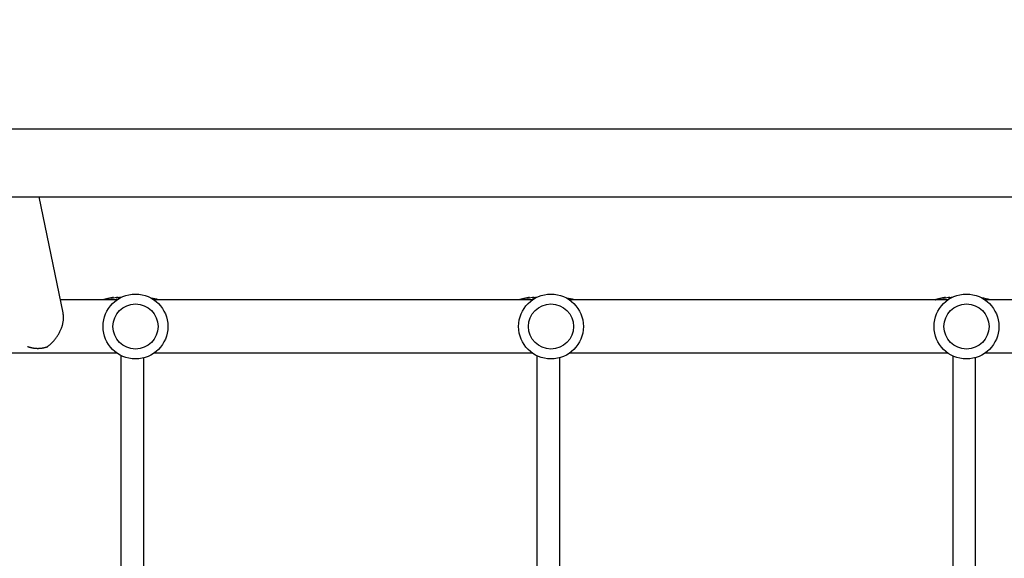
# Model space of a CAD drawing. Units: millimetres. Extents: x -10146 to 11599, y -11520 to 7551.
# Drawn here: x 497 to 1196, y 800 to 1181 of the extents above; entities that cross this region are included whole.
import ezdxf

# ---------------------------------------------------------------- set-up
doc = ezdxf.new("R2010")
doc.units = ezdxf.units.MM
doc.header["$LTSCALE"] = 20
doc.linetypes.add('HIDDEN', pattern=[9.525, 6.35, -3.175])
doc.layers.add('2d', color=230, linetype='Continuous')
doc.layers.add('AS-Free_Space_Hatch', color=31, linetype='HIDDEN')

msp = doc.modelspace()

# ---------------------------------------------------------------- hatches: boundary and pattern name
at = {"layer": 'AS-Free_Space_Hatch'}
h = msp.add_hatch(dxfattribs=at)
h.set_pattern_fill('ANSI31', color=256, scale=100)
h.set_pattern_definition([(315, (-6492.8, -5849.6), (224.5064, 224.5064), [])])
edge = h.paths.add_edge_path()
edge.add_line((-4492.8, -9297.62), (-4492.8, -5849.6))
edge.add_line((-4492.8, -5849.6), (-6492.8, -5849.6))
edge.add_line((-6492.8, -5849.6), (-6492.8, -9297.62))
edge.add_arc((-5492.8, -9297.62), 1000, 180, 360)
edge = h.paths.add_edge_path()
edge.add_line((-4164.08, -1075.31), (-2386.27, -2103.37))
edge.add_arc((-2886.27, -2969.39), 1000, -116.94239, 60, ccw=False)
edge.add_line((-3339.37, -3860.85), (-5164.08, -2807.36))
edge.add_arc((-4664.08, -1941.33), 1000, 60, 240, ccw=False)
edge = h.paths.add_edge_path()
edge.add_line((3731.51, -3856.16), (2491.77, -6003.45))
edge.add_arc((1625.75, -5503.45), 1000, 150, 330, ccw=False)
edge.add_line((759.72, -5003.45), (1999.46, -2856.16))
edge.add_line((1999.46, -2856.16), (3731.51, -3856.16))
edge = h.paths.add_edge_path()
edge.add_arc((-714.02, -154.72), 500, 0, 360)
edge = h.paths.add_edge_path()
edge.add_line((-2251.42, 5899.57), (-143.49, 2248.54))
edge.add_arc((-1009.52, 1748.54), 1000, -150, 30, ccw=False)
edge.add_line((-1875.55, 1248.54), (-3983.47, 4899.57))
edge.add_arc((-3117.44, 5399.57), 1000, 30, 210, ccw=False)
edge = h.paths.add_edge_path()
edge.add_line((3092.75, 6044.53), (4803.17, 3082))
edge.add_line((4803.17, 3082), (5631.39, 4516.52))
edge.add_arc((6497.41, 4016.52), 1000, -30, 150, ccw=False)
edge.add_line((7363.44, 3516.52), (6137.71, 1393.5))
edge.add_arc((5271.69, 1893.5), 1000, 242.06175, 330, ccw=False)
edge.add_arc((4334.65, 1893.5), 1000, 210, 297.93825, ccw=False)
edge.add_line((3468.62, 1393.5), (1360.7, 5044.53))
edge.add_arc((2226.72, 5544.53), 1000, 30, 210, ccw=False)

# ---------------------------------------------------------------- linework, layer by layer
at = {"layer": '2d'}
for p, q in [((143.1, 1104.16), (2781.65, 1104.16)), ((143.1, 1055.86), (2781.65, 1055.86)), ((528.13, 973.61), (511.27, 1055.86)), ((566.51, 983.01), (526.2, 983.01)), ((562.82, 983.86), (562.82, 984.37)), ((563.91, 984.09), (563.91, 984.59)), ((861.21, 983.01), (592.44, 983.01)), ((857.82, 983.86), (857.82, 984.37)), ((858.91, 984.09), (858.91, 984.59)), ((1155.91, 983.01), (887.14, 983.01)), ((1152.82, 983.86), (1152.82, 984.37)), ((1153.91, 984.09), (1153.91, 984.59)), ((1374.7, 983.01), (1181.84, 983.01)), ((566.51, 945.01), (297.74, 945.01)), ((569.38, 711.68), (569.38, 943.35)), ((861.21, 945.01), (592.44, 945.01)), ((864.38, 711.68), (864.38, 943.2)), ((1155.91, 945.01), (887.14, 945.01)), ((1159.38, 711.68), (1159.38, 943.06)), ((1450.61, 945.01), (1181.84, 945.01)), ((585.38, 711.72), (585.38, 941.78)), ((880.38, 711.72), (880.38, 941.86)), ((1175.38, 711.72), (1175.38, 941.95))]:
    msp.add_line(p, q, dxfattribs=at)
for centre, radius in [((579.48, 964.01), 23), ((874.18, 964.01), 23), ((1168.88, 964.01), 23), ((579.48, 964.01), 16), ((874.18, 964.01), 16), ((1168.88, 964.01), 16)]:
    msp.add_circle(centre, radius, dxfattribs=at)
for centre, radius, start, end in [((577.38, 910), 75.8, 104.06712, 105.50159), ((577.38, 910), 75.3, 102.87765, 104.16247), ((577.38, 910), 75.8, 101.70877, 102.79126), ((577.38, 910), 75.3, 97.80761, 101.14954), ((577.38, 910), 75.3, 75.82987, 79.86456), ((872.38, 910), 75.8, 104.06712, 105.50159), ((872.38, 910), 75.3, 102.87765, 104.16247), ((872.38, 910), 75.8, 101.70877, 102.79126), ((872.38, 910), 75.3, 97.80761, 101.14954), ((872.38, 910), 75.3, 75.82987, 80.20519), ((1167.38, 910), 75.8, 104.06712, 105.50159), ((1167.38, 910), 75.3, 102.87765, 104.16247), ((1167.38, 910), 75.8, 101.70877, 102.79126), ((1167.38, 910), 75.3, 97.80761, 101.14954), ((1167.38, 910), 75.3, 75.82987, 80.5425)]:
    msp.add_arc(centre, radius, start, end, dxfattribs=at)
at = {"layer": '2d', "extrusion": (0, 0, -1)}
for centre, major_axis, ratio, start_param, end_param in [((565.03, 910), (0, 74.13), 0.624794, -0.174233, -0.171585), ((566.3, 910), (0, 74.67), 0.529152, -0.10923, -0.090576), ((860.03, 910), (0, 74.13), 0.624794, -0.174233, -0.171585), ((861.3, 910), (0, 74.67), 0.529152, -0.10923, -0.090576), ((1155.03, 910), (0, 74.13), 0.624794, -0.174233, -0.171585), ((1156.3, 910), (0, 74.67), 0.529152, -0.10923, -0.090576)]:
    msp.add_ellipse(centre, major_axis=major_axis, ratio=ratio, start_param=start_param, end_param=end_param, dxfattribs=at)
at = {"layer": '2d'}
for centre, major_axis, ratio, start_param, end_param in [((566.25, 910), (0, 74.44), 0.629322, 0.15479, 0.182035), ((565.43, 910), (0, 74.47), 0.536609, 0.09244, 0.126462), ((861.25, 910), (0, 74.44), 0.629322, 0.15479, 0.182035), ((860.43, 910), (0, 74.47), 0.536609, 0.09244, 0.126462), ((1156.25, 910), (0, 74.44), 0.629322, 0.15479, 0.182035), ((1155.43, 910), (0, 74.47), 0.536609, 0.09244, 0.126462)]:
    msp.add_ellipse(centre, major_axis=major_axis, ratio=ratio, start_param=start_param, end_param=end_param, dxfattribs=at)
for points, knots in [([(566.02, 984.37), (566.34, 984.47), (566.72, 984.54), (567.15, 984.6), (567.81, 984.69), (568.59, 984.74), (569.5, 984.73)], [0.000268027, 0.000268027, 0.000268027, 0.000268027, 0.003720812, 0.003720812, 0.003720812, 0.009074478, 0.009074478, 0.009074478, 0.009074478]), ([(861.02, 984.37), (861.34, 984.47), (861.72, 984.54), (862.15, 984.6), (862.73, 984.68), (863.42, 984.73), (864.2, 984.73)], [0.000268027, 0.000268027, 0.000268027, 0.000268027, 0.003720812, 0.003720812, 0.003720812, 0.008473259, 0.008473259, 0.008473259, 0.008473259]), ([(1156.02, 984.37), (1156.34, 984.47), (1156.72, 984.54), (1157.15, 984.6), (1157.66, 984.67), (1158.24, 984.71), (1158.89, 984.73)], [0.000268027, 0.000268027, 0.000268027, 0.000268027, 0.003720812, 0.003720812, 0.003720812, 0.007835103, 0.007835103, 0.007835103, 0.007835103]), ([(557.77, 983.21), (557.73, 983.2), (557.69, 983.18), (557.57, 983.15), (557.49, 983.13), (557.32, 983.08), (557.22, 983.05), (557.11, 983.02), (557.09, 983.01), (557.07, 983.01)], [-0.9911805, -0.9911805, -0.9911805, -0.9911805, -0.8287112, -0.8287112, -0.5555396, -0.5555396, -0.2777698, -0.2777698, -0.2210922, -0.2210922, -0.2210922, -0.2210922]), ([(559.75, 983.72), (559.58, 983.68), (559.41, 983.64), (559.18, 983.58), (559.1, 983.56), (559.03, 983.55)], [2.398289, 2.398289, 2.398289, 2.398289, 2.9257201, 2.9257201, 3.2514965, 3.2514965, 3.2514965, 3.2514965]), ([(560.39, 983.87), (560.36, 983.86), (560.33, 983.86), (560.24, 983.84), (560.17, 983.82), (560.11, 983.8), (560.04, 983.79), (559.96, 983.77), (559.84, 983.74), (559.79, 983.73), (559.75, 983.72)], [-0.3554415, -0.3554415, -0.3554415, -0.3554415, -0.2193913, -0.2193913, 0, 0, 0, 0.2216981, 0.2216981, 0.3586394, 0.3586394, 0.3586394, 0.3586394]), ([(562.73, 984.36), (562.76, 984.37), (562.78, 984.37), (562.81, 984.38), (562.82, 984.37), (562.8, 984.37), (562.77, 984.36), (562.7, 984.34), (562.65, 984.33), (562.52, 984.3), (562.45, 984.29), (562.31, 984.26), (562.23, 984.24), (562.08, 984.21), (562, 984.2), (561.94, 984.18), (561.88, 984.17), (561.82, 984.16), (561.76, 984.15), (561.75, 984.15), (561.74, 984.15)], [-1.50334, -1.50334, -1.50334, -1.50334, -1.33537, -1.33537, -1.115029, -1.115029, -0.894689, -0.894689, -0.671838, -0.671838, -0.448987, -0.448987, -0.224493, -0.224493, 0, 0, 0, 0.221589, 0.221589, 0.271054, 0.271054, 0.271054, 0.271054]), ([(562.56, 984.34), (562.46, 984.32), (562.37, 984.3), (562.29, 984.28), (562.28, 984.28), (562.27, 984.28)], [0, 0, 0, 0, 0.3419976, 0.3419976, 0.3760743, 0.3760743, 0.3760743, 0.3760743]), ([(563.91, 984.59), (563.91, 984.59), (563.91, 984.59), (563.88, 984.59), (563.84, 984.58), (563.73, 984.56), (563.65, 984.55), (563.46, 984.51), (563.35, 984.49), (563.13, 984.45), (563.01, 984.43), (562.77, 984.38), (562.66, 984.36), (562.56, 984.34)], [3.650899, 3.650899, 3.650899, 3.650899, 3.76324, 3.76324, 4.101983, 4.101983, 4.443604, 4.443604, 4.785225, 4.785225, 5.131118, 5.131118, 5.477011, 5.477011, 5.477011, 5.477011]), ([(568.76, 984.36), (568.54, 984.34), (568.32, 984.32), (567.88, 984.29), (567.65, 984.27), (567.22, 984.25), (567.03, 984.24), (566.68, 984.23), (566.52, 984.22), (566.26, 984.22), (566.15, 984.23), (565.98, 984.24), (565.92, 984.25), (565.86, 984.27), (565.85, 984.29), (565.9, 984.32), (565.94, 984.34), (566.02, 984.37)], [0.000320839, 0.000320839, 0.000320839, 0.000320839, 0.001004365, 0.001004365, 0.001795725, 0.001795725, 0.002587084, 0.002587084, 0.003378444, 0.003378444, 0.004169803, 0.004169803, 0.004961163, 0.004961163, 0.005752522, 0.005752522, 0.006543882, 0.006543882, 0.006543882, 0.006543882]), ([(852.77, 983.21), (852.73, 983.2), (852.69, 983.18), (852.57, 983.15), (852.49, 983.13), (852.32, 983.08), (852.22, 983.05), (852.11, 983.02), (852.09, 983.01), (852.07, 983.01)], [-0.9911805, -0.9911805, -0.9911805, -0.9911805, -0.8287112, -0.8287112, -0.5555396, -0.5555396, -0.2777698, -0.2777698, -0.2210922, -0.2210922, -0.2210922, -0.2210922]), ([(854.75, 983.72), (854.58, 983.68), (854.41, 983.64), (854.18, 983.58), (854.1, 983.56), (854.03, 983.55)], [2.398289, 2.398289, 2.398289, 2.398289, 2.9257201, 2.9257201, 3.2514965, 3.2514965, 3.2514965, 3.2514965]), ([(855.39, 983.87), (855.36, 983.86), (855.33, 983.86), (855.24, 983.84), (855.17, 983.82), (855.11, 983.8), (855.04, 983.79), (854.96, 983.77), (854.84, 983.74), (854.79, 983.73), (854.75, 983.72)], [-0.3554415, -0.3554415, -0.3554415, -0.3554415, -0.2193913, -0.2193913, 0, 0, 0, 0.2216981, 0.2216981, 0.3586394, 0.3586394, 0.3586394, 0.3586394]), ([(857.73, 984.36), (857.76, 984.37), (857.78, 984.37), (857.81, 984.38), (857.82, 984.37), (857.8, 984.37), (857.77, 984.36), (857.7, 984.34), (857.65, 984.33), (857.52, 984.3), (857.45, 984.29), (857.31, 984.26), (857.23, 984.24), (857.08, 984.21), (857, 984.2), (856.94, 984.18), (856.88, 984.17), (856.82, 984.16), (856.76, 984.15), (856.75, 984.15), (856.74, 984.15)], [-1.50334, -1.50334, -1.50334, -1.50334, -1.33537, -1.33537, -1.115029, -1.115029, -0.894689, -0.894689, -0.671838, -0.671838, -0.448987, -0.448987, -0.224493, -0.224493, 0, 0, 0, 0.221589, 0.221589, 0.271054, 0.271054, 0.271054, 0.271054]), ([(857.56, 984.34), (857.46, 984.32), (857.37, 984.3), (857.29, 984.28), (857.28, 984.28), (857.27, 984.28)], [0, 0, 0, 0, 0.3419976, 0.3419976, 0.3760743, 0.3760743, 0.3760743, 0.3760743]), ([(858.91, 984.59), (858.91, 984.59), (858.91, 984.59), (858.88, 984.59), (858.84, 984.58), (858.73, 984.56), (858.65, 984.55), (858.46, 984.51), (858.35, 984.49), (858.13, 984.45), (858.01, 984.43), (857.77, 984.38), (857.66, 984.36), (857.56, 984.34)], [3.650899, 3.650899, 3.650899, 3.650899, 3.76324, 3.76324, 4.101983, 4.101983, 4.443604, 4.443604, 4.785225, 4.785225, 5.131118, 5.131118, 5.477011, 5.477011, 5.477011, 5.477011]), ([(863.4, 984.33), (863.3, 984.32), (863.21, 984.31), (862.88, 984.29), (862.65, 984.27), (862.22, 984.25), (862.03, 984.24), (861.68, 984.23), (861.52, 984.22), (861.26, 984.22), (861.15, 984.23), (860.98, 984.24), (860.92, 984.25), (860.86, 984.27), (860.85, 984.29), (860.9, 984.32), (860.94, 984.34), (861.02, 984.37)], [0.000695834, 0.000695834, 0.000695834, 0.000695834, 0.001004365, 0.001004365, 0.001795725, 0.001795725, 0.002587084, 0.002587084, 0.003378444, 0.003378444, 0.004169803, 0.004169803, 0.004961163, 0.004961163, 0.005752522, 0.005752522, 0.006543882, 0.006543882, 0.006543882, 0.006543882]), ([(1147.77, 983.21), (1147.73, 983.2), (1147.69, 983.18), (1147.57, 983.15), (1147.49, 983.13), (1147.32, 983.08), (1147.22, 983.05), (1147.11, 983.02), (1147.09, 983.01), (1147.07, 983.01)], [-0.9911805, -0.9911805, -0.9911805, -0.9911805, -0.8287112, -0.8287112, -0.5555396, -0.5555396, -0.2777698, -0.2777698, -0.2210922, -0.2210922, -0.2210922, -0.2210922]), ([(1149.75, 983.72), (1149.58, 983.68), (1149.41, 983.64), (1149.18, 983.58), (1149.1, 983.56), (1149.03, 983.55)], [2.398289, 2.398289, 2.398289, 2.398289, 2.9257201, 2.9257201, 3.2514965, 3.2514965, 3.2514965, 3.2514965]), ([(1150.39, 983.87), (1150.36, 983.86), (1150.33, 983.86), (1150.24, 983.84), (1150.17, 983.82), (1150.11, 983.8), (1150.04, 983.79), (1149.96, 983.77), (1149.84, 983.74), (1149.79, 983.73), (1149.75, 983.72)], [-0.3554415, -0.3554415, -0.3554415, -0.3554415, -0.2193913, -0.2193913, 0, 0, 0, 0.2216981, 0.2216981, 0.3586394, 0.3586394, 0.3586394, 0.3586394]), ([(1152.73, 984.36), (1152.76, 984.37), (1152.78, 984.37), (1152.81, 984.38), (1152.82, 984.37), (1152.8, 984.37), (1152.77, 984.36), (1152.7, 984.34), (1152.65, 984.33), (1152.52, 984.3), (1152.45, 984.29), (1152.31, 984.26), (1152.23, 984.24), (1152.08, 984.21), (1152, 984.2), (1151.94, 984.18), (1151.88, 984.17), (1151.82, 984.16), (1151.76, 984.15), (1151.75, 984.15), (1151.74, 984.15)], [-1.50334, -1.50334, -1.50334, -1.50334, -1.33537, -1.33537, -1.115029, -1.115029, -0.894689, -0.894689, -0.671838, -0.671838, -0.448987, -0.448987, -0.224493, -0.224493, 0, 0, 0, 0.221589, 0.221589, 0.271054, 0.271054, 0.271054, 0.271054]), ([(1152.56, 984.34), (1152.46, 984.32), (1152.37, 984.3), (1152.29, 984.28), (1152.28, 984.28), (1152.27, 984.28)], [0, 0, 0, 0, 0.3419976, 0.3419976, 0.3760743, 0.3760743, 0.3760743, 0.3760743]), ([(1153.91, 984.59), (1153.91, 984.59), (1153.91, 984.59), (1153.88, 984.59), (1153.84, 984.58), (1153.73, 984.56), (1153.65, 984.55), (1153.46, 984.51), (1153.35, 984.49), (1153.13, 984.45), (1153.01, 984.43), (1152.77, 984.38), (1152.66, 984.36), (1152.56, 984.34)], [3.650899, 3.650899, 3.650899, 3.650899, 3.76324, 3.76324, 4.101983, 4.101983, 4.443604, 4.443604, 4.785225, 4.785225, 5.131118, 5.131118, 5.477011, 5.477011, 5.477011, 5.477011]), ([(1158.05, 984.3), (1157.83, 984.29), (1157.63, 984.27), (1157.22, 984.25), (1157.03, 984.24), (1156.68, 984.23), (1156.52, 984.22), (1156.26, 984.22), (1156.15, 984.23), (1155.98, 984.24), (1155.92, 984.25), (1155.86, 984.27), (1155.85, 984.29), (1155.9, 984.32), (1155.94, 984.34), (1156.02, 984.37)], [0.00107826, 0.00107826, 0.00107826, 0.00107826, 0.001795725, 0.001795725, 0.002587084, 0.002587084, 0.003378444, 0.003378444, 0.004169803, 0.004169803, 0.004961163, 0.004961163, 0.005752522, 0.005752522, 0.006543882, 0.006543882, 0.006543882, 0.006543882])]:
    msp.add_open_spline(points, degree=3, knots=knots, dxfattribs=at)
for points, weights, knots in [([(517, 949.7), (523.95, 954.82), (528.25, 962.43), (528.44, 969.94), (528.47, 971.21), (528.37, 972.44), (528.13, 973.61)], [1, 0.88693046697, 0.88693046697, 1, 0.978851080875, 0.961657929216, 0.948420545022], [5.101228, 5.101228, 5.101228, 5.101228, 6.283185, 6.283185, 6.283185, 6.504263, 6.504263, 6.504263, 6.504263]), ([(502.84, 949.92), (505.04, 949.05), (507.37, 948.58), (509.75, 948.53), (512.23, 948.47), (514.68, 948.87), (517, 949.7)], [0.998507582898, 0.987461450033, 0.9879589224, 1, 0.987440011431, 0.987440011431, 1], [1.1980224, 1.1980224, 1.1980224, 1.1980224, 1.5707963, 1.5707963, 1.5707963, 1.959635, 1.959635, 1.959635, 1.959635])]:
    msp.add_rational_spline(points, weights, degree=3, knots=knots, dxfattribs=at)

doc.saveas('drawing.dxf')
